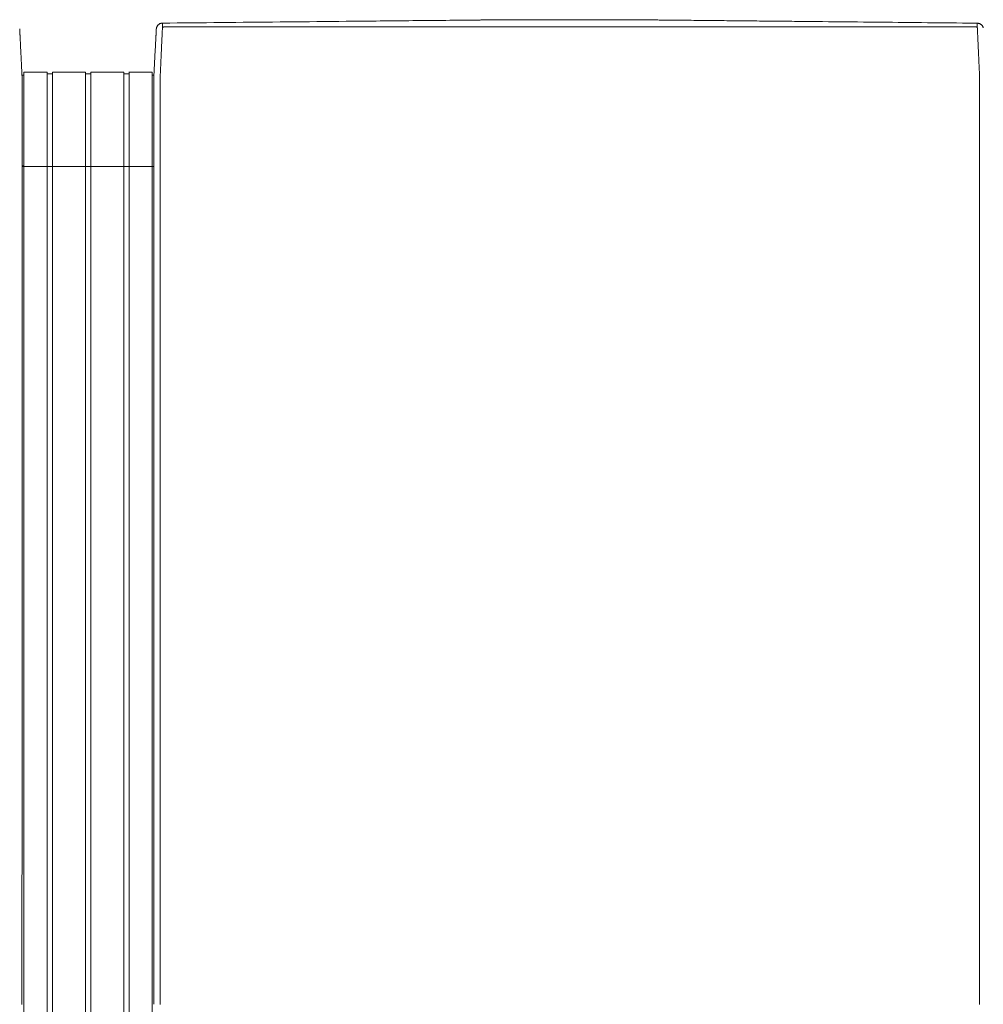
# Model space of a CAD drawing. Units: inches. Extents: x 38 to 482, y 123 to 358.
# Drawn here: x 277 to 315, y 319 to 358 of the extents above; entities that cross this region are included whole.
import ezdxf

# ---------------------------------------------------------------- set-up
doc = ezdxf.new("R2010")
doc.units = ezdxf.units.IN
doc.header["$MEASUREMENT"] = 0
doc.layers.add('Unnamed [1]', color=7, linetype='Continuous', lineweight=0)

msp = doc.modelspace()

# ---------------------------------------------------------------- linework, layer by layer
at = {"layer": 'Unnamed [1]', "color": 18, "linetype": 'Continuous', "lineweight": 0, "true_color": 0x000000}
for p, q in [((276.9025056, 356.0356154), (276.9863669, 356.0356154)), ((276.9863603, 356.1554884), (277.9063737, 356.1554884)), ((276.9863669, 354.3510206), (276.9863669, 356.1554962)), ((277.9063669, 354.3510206), (277.9063669, 356.1554962)), ((277.9063737, 356.0955519), (278.1163652, 356.0955519)), ((278.1163652, 356.1554884), (279.4163682, 356.1554884)), ((278.1163669, 354.3510206), (278.1163669, 356.1554962)), ((279.4163669, 354.3510206), (279.4163669, 356.1554962)), ((279.4163669, 354.3510206), (279.4163669, 356.1554962)), ((279.4163682, 356.090547), (279.62137, 356.090547)), ((279.4163682, 356.090547), (279.62137, 356.090547)), ((279.6213669, 354.3510206), (279.6213669, 356.1554962)), ((279.6213669, 354.3510206), (279.6213669, 356.1554962)), ((279.62137, 356.1554884), (280.9213731, 356.1554884)), ((279.62137, 356.1554884), (280.9213731, 356.1554884)), ((280.9213669, 354.3510206), (280.9213669, 356.1554962)), ((280.9213731, 356.0955519), (281.1313645, 356.0955519)), ((281.1313645, 356.1554884), (282.0513627, 356.1554884)), ((281.1313669, 354.3510206), (281.1313669, 356.1554962)), ((282.0513627, 356.0356154), (282.1149919, 356.0356154)), ((282.0513627, 356.0356154), (282.1149919, 356.0356154)), ((282.0513669, 354.3510206), (282.0513669, 356.1554962)), ((282.1149766, 355.8316359), (282.1149858, 355.9169574)), ((276.9135163, 354.4736409), (276.9135145, 354.4503979)), ((276.9863669, 352.4358164), (276.9863669, 354.3510285)), ((277.9063669, 352.4358164), (277.9063669, 354.3510285)), ((278.1163669, 352.4358164), (278.1163669, 354.3510285)), ((279.4163669, 352.4358164), (279.4163669, 354.3510285)), ((279.4163669, 352.4358164), (279.4163669, 354.3510285)), ((279.6213669, 352.4358164), (279.6213669, 354.3510285)), ((279.6213669, 352.4358164), (279.6213669, 354.3510285)), ((280.9213669, 352.4358164), (280.9213669, 354.3510285)), ((281.1313669, 352.4358164), (281.1313669, 354.3510285)), ((282.0513669, 352.4358164), (282.0513669, 354.3510285)), ((282.1148769, 354.4768473), (282.1148751, 354.4530305)), ((282.1147171, 352.4358164), (276.9133568, 352.4358164)), ((276.9863669, 352.4358164), (276.9863669, 284.4146043)), ((277.9063669, 352.4358164), (277.9063669, 284.4146043)), ((278.1163669, 352.4358164), (278.1163669, 284.4146043)), ((279.4163669, 352.4358164), (279.4163669, 284.4146043)), ((279.4163669, 352.4358164), (279.4163669, 284.4146043)), ((279.6213669, 352.4358164), (279.6213669, 284.4146043)), ((279.6213669, 352.4358164), (279.6213669, 284.4146043)), ((280.9213669, 352.4358164), (280.9213669, 284.4146043)), ((281.1313669, 352.4358164), (281.1313669, 284.4146043)), ((282.0513669, 352.4358164), (282.0513669, 284.4146043))]:
    msp.add_line(p, q, dxfattribs=at)
at = {"layer": 'Unnamed [1]', "color": 18, "linetype": 'Continuous', "lineweight": 0}
for points in [[(282.4583755, 358.089914), (282.4423837, 358.089504), (282.4266513, 358.0881385), (282.4112098, 358.0858463), (282.3960906, 358.0826563), (282.381325, 358.078597), (282.3669443, 358.0736974), (282.35298, 358.0679862), (282.3394633, 358.0614922), (282.3264258, 358.054244), (282.3138986, 358.0462705), (282.3019132, 358.0376005), (282.290501, 358.0282627), (282.2796933, 358.0182858), (282.2695214, 358.0076987), (282.2600168, 357.9965301), (282.2512107, 357.9848087), (282.2431346, 357.9725634), (282.2358199, 357.9598229), (282.2292978, 357.946616), (282.2235998, 357.9329713), (282.2187571, 357.9189178), (282.2148013, 357.9044841), (282.2117636, 357.8896991), (282.2096753, 357.8745914)], [(282.3648773, 354.4768403), (282.364881, 354.5380827), (282.364883, 354.5992758), (282.3648838, 354.6604068), (282.3648841, 354.7214631), (282.3648844, 354.7824321), (282.3648854, 354.8433009), (282.3648876, 354.9040571), (282.3648917, 354.9646878), (282.3648983, 355.0251805), (282.3649079, 355.0855224), (282.3649211, 355.1457008), (282.3649386, 355.2057032), (282.364961, 355.2655168), (282.3649888, 355.3251289), (282.3650227, 355.3845269), (282.3650633, 355.4436981), (282.3651111, 355.5026299), (282.3651668, 355.5613095), (282.3652309, 355.6197242), (282.3653041, 355.6778615), (282.3653816, 355.7357068), (282.3654373, 355.7932382), (282.3654397, 355.8504321), (282.3653572, 355.9072648), (282.3651585, 355.9637127), (282.3649459, 356.0197515), (282.3653579, 356.0753551), (282.3671262, 356.1304978), (282.3700564, 356.1851743), (282.3730275, 356.2393997), (282.3756056, 356.293162), (282.3781322, 356.3464315), (282.3806088, 356.3991976), (282.3830369, 356.4514498), (282.3854178, 356.5031776), (282.387753, 356.5543704), (282.390044, 356.6050178), (282.3922921, 356.6551091), (282.3944988, 356.7046339), (282.3966656, 356.7535816), (282.3988016, 356.8018998), (282.4009143, 356.8495384), (282.4030032, 356.8964908), (282.4050678, 356.9427502), (282.4071076, 356.9883099), (282.4091218, 357.0331632), (282.41111, 357.0773034), (282.4130716, 357.1207238), (282.415006, 357.1634177), (282.4169127, 357.2053782), (282.418791, 357.2465988), (282.4206404, 357.2870727), (282.4224604, 357.3267932), (282.4242503, 357.3657535), (282.4260096, 357.4039471), (282.4277378, 357.441367), (282.4294341, 357.4780067), (282.4310982, 357.5138593), (282.4327294, 357.5489183), (282.4343271, 357.5831768), (282.4358908, 357.6166282), (282.4374199, 357.6492657), (282.4389138, 357.6810826), (282.4403719, 357.7120723), (282.4417938, 357.7422279), (282.4431787, 357.7715428), (282.4445262, 357.8000103), (282.4458357, 357.8276236), (282.4471066, 357.854376), (282.4483383, 357.8802609), (282.4495303, 357.9052714), (282.4506819, 357.9294009), (282.4517927, 357.9526427), (282.452862, 357.97499), (282.4538893, 357.9964361), (282.454874, 358.0169743), (282.4558156, 358.036598), (282.4567134, 358.0553003), (282.4575669, 358.0730745), (282.4583755, 358.089914)], [(282.4583756, 358.0899138), (282.4703099, 358.0900306), (282.4822443, 358.0901473), (282.4941786, 358.090264), (282.506113, 358.0903808), (282.5180473, 358.0904975), (282.5299817, 358.0906142), (282.541916, 358.090731), (282.5538503, 358.0908477), (282.5657847, 358.0909644), (282.577719, 358.0910812), (282.5896533, 358.0911979), (282.6015876, 358.0913146), (282.6135219, 358.0914313), (282.6254562, 358.0915481), (282.6373905, 358.0916648), (282.6493248, 358.0917815), (282.6612591, 358.0918983), (282.6731934, 358.092015), (282.6851277, 358.0921317), (282.697062, 358.0922484), (282.7089962, 358.0923652), (282.7209305, 358.0924819), (282.7328648, 358.0925986), (282.744799, 358.0927153)], [(282.744799, 358.0927153), (283.0341935, 358.0955457), (283.3235845, 358.0983757), (283.6129716, 358.1012055), (283.9023541, 358.104035), (284.1917316, 358.1068643), (284.4811036, 358.1096933), (284.7704695, 358.1125221), (285.0598289, 358.1153508), (285.3491812, 358.1181792), (285.6385259, 358.1210075), (285.9278625, 358.1238356), (286.2171904, 358.1266635), (286.5065092, 358.1294913), (286.7958183, 358.1323189), (287.0851173, 358.1351465), (287.3744055, 358.1379739), (287.6636826, 358.1408013), (287.9529479, 358.1436285), (288.242201, 358.1464557), (288.5314413, 358.1492829), (288.8206683, 358.15211), (289.1098816, 358.154937), (289.3990805, 358.1577641), (289.6882647, 358.1605911)], [(289.6882647, 358.1605911), (289.6903414, 358.1606114), (289.6924181, 358.1606317), (289.6944948, 358.160652), (289.6965716, 358.1606723), (289.6986483, 358.1606926), (289.700725, 358.1607129), (289.7028017, 358.1607332), (289.7048785, 358.1607535), (289.7069552, 358.1607738), (289.7090319, 358.1607941), (289.7111086, 358.1608144), (289.7131854, 358.1608347), (289.7152621, 358.160855), (289.7173388, 358.1608753), (289.7194155, 358.1608956), (289.7214922, 358.1609159), (289.723569, 358.1609362), (289.7256457, 358.1609565), (289.7277224, 358.1609768), (289.7297991, 358.1609972), (289.7318758, 358.1610175), (289.7339525, 358.1610378), (289.7360293, 358.1610581), (289.738106, 358.1610784)], [(289.738106, 358.1610784), (289.900006, 358.1626612), (290.0618995, 358.164244), (290.2237863, 358.1658268), (290.3856663, 358.1674096), (290.5475394, 358.1689925), (290.7094054, 358.1705754), (290.8712642, 358.1721584), (291.0331156, 358.1737415), (291.1949595, 358.1753246), (291.3567957, 358.1769079), (291.5186242, 358.1784912), (291.6804447, 358.1800747), (291.8422572, 358.1816584), (292.0040614, 358.1832422), (292.1658573, 358.1848261), (292.3276448, 358.1864102), (292.4894228, 358.1879945), (292.6511879, 358.189579), (292.8129358, 358.1911634), (292.974662, 358.1927478), (293.1363624, 358.194332), (293.2980324, 358.195916), (293.459668, 358.1974997), (293.6212646, 358.199083), (293.782818, 358.2006658), (293.9443239, 358.202248), (294.105778, 358.2038296), (294.2671759, 358.2054104), (294.4285133, 358.2069905), (294.5897859, 358.2085696), (294.7509893, 358.2101478), (294.9121193, 358.2117248)], [(294.9121193, 358.2117248), (294.91465, 358.2117496), (294.9171806, 358.2117744), (294.9197112, 358.2117991), (294.9222418, 358.2118239), (294.9247723, 358.2118486), (294.9273029, 358.2118734), (294.9298333, 358.2118982), (294.9323638, 358.2119229), (294.9348942, 358.2119477), (294.9374246, 358.2119725), (294.9399549, 358.2119972), (294.9424852, 358.212022), (294.9450155, 358.2120468), (294.9475458, 358.2120715), (294.950076, 358.2120963), (294.9526062, 358.2121211), (294.9551363, 358.2121458), (294.9576664, 358.2121706), (294.9601965, 358.2121953), (294.9627265, 358.2122201), (294.9652565, 358.2122449), (294.9677865, 358.2122696), (294.9703165, 358.2122944), (294.9728464, 358.2123191)], [(294.9728464, 358.2123191), (294.9985507, 358.2125707), (295.0242512, 358.2128222), (295.0499476, 358.2130737), (295.0756398, 358.2133252), (295.1013277, 358.2135765), (295.127011, 358.2138279), (295.1526897, 358.2140792), (295.1783635, 358.2143305), (295.2040323, 358.2145817), (295.2296961, 358.2148329), (295.2553545, 358.2150841), (295.2810075, 358.2153352), (295.306655, 358.2155863), (295.3322966, 358.2158373), (295.3579324, 358.2160883), (295.3835622, 358.2163393), (295.4091857, 358.2165902), (295.4348029, 358.2168412), (295.4604135, 358.217092), (295.4860175, 358.2173429), (295.5116147, 358.2175937), (295.5372049, 358.2178445), (295.5627881, 358.2180953), (295.5883639, 358.218346)], [(295.5883639, 358.218346), (295.5884851, 358.2183472), (295.5886064, 358.2183484), (295.5887277, 358.2183496), (295.5888489, 358.2183508), (295.5889702, 358.218352), (295.5890915, 358.2183531), (295.5892127, 358.2183543), (295.589334, 358.2183555), (295.5894553, 358.2183567), (295.5895765, 358.2183579), (295.5896978, 358.2183591), (295.5898191, 358.2183603), (295.5899403, 358.2183615), (295.5900616, 358.2183627), (295.5901829, 358.2183638), (295.5903041, 358.218365), (295.5904254, 358.2183662), (295.5905467, 358.2183674), (295.5906679, 358.2183686), (295.5907892, 358.2183698), (295.5909105, 358.218371), (295.5910317, 358.2183722), (295.591153, 358.2183734), (295.5912742, 358.2183745)], [(295.5912742, 358.2183745), (295.6090609, 358.218549), (295.6268429, 358.2187234), (295.6446197, 358.2188979), (295.6623906, 358.2190723), (295.680155, 358.2192468), (295.6979121, 358.2194211), (295.7156614, 358.2195954), (295.7334022, 358.2197696), (295.7511339, 358.2199437), (295.7688557, 358.2201177), (295.7865671, 358.2202916), (295.8042673, 358.2204653), (295.8219558, 358.2206389), (295.8396319, 358.2208122), (295.8572949, 358.2209854), (295.8749441, 358.2211584), (295.892579, 358.2213311), (295.9101988, 358.2215035), (295.927803, 358.2216757), (295.9453908, 358.2218477), (295.9629616, 358.2220193), (295.9805148, 358.2221906), (295.9980497, 358.2223615), (296.0155657, 358.2225321)], [(296.0155657, 358.2225321), (296.0162406, 358.2225387), (296.0169155, 358.2225453), (296.0175904, 358.2225518), (296.0182653, 358.2225584), (296.0189401, 358.222565), (296.0196149, 358.2225715), (296.0202897, 358.2225781), (296.0209645, 358.2225847), (296.0216392, 358.2225912), (296.0223139, 358.2225978), (296.0229885, 358.2226044), (296.0236631, 358.2226109), (296.0243377, 358.2226175), (296.0250123, 358.2226241), (296.0256869, 358.2226306), (296.0263614, 358.2226372), (296.0270359, 358.2226438), (296.0277103, 358.2226503), (296.0283847, 358.2226569), (296.0290591, 358.2226634), (296.0297335, 358.22267), (296.0304078, 358.2226766), (296.0310821, 358.2226831), (296.0317564, 358.2226897)], [(296.0317564, 358.2226897), (296.039659, 358.2227667), (296.047554, 358.2228438), (296.0554413, 358.2229211), (296.0633204, 358.2229985), (296.0711912, 358.2230759), (296.0790534, 358.2231534), (296.0869066, 358.2232309), (296.0947506, 358.2233083), (296.1025852, 358.2233857), (296.11041, 358.223463), (296.1182248, 358.2235401), (296.1260292, 358.2236171), (296.1338231, 358.2236938), (296.1416061, 358.2237703), (296.149378, 358.2238466), (296.1571384, 358.2239225), (296.1648871, 358.2239981), (296.1726239, 358.2240734), (296.1803484, 358.2241482), (296.1880604, 358.2242226), (296.1957595, 358.2242965), (296.2034456, 358.22437), (296.2111183, 358.2244428), (296.2187773, 358.2245152)], [(301.362249, 358.2186788), (301.3389653, 358.2189127), (301.3156828, 358.2191472), (301.2924052, 358.2193823), (301.2691365, 358.2196177), (301.2458806, 358.2198534), (301.2226413, 358.220089), (301.1994225, 358.2203246), (301.1762281, 358.2205598), (301.1530621, 358.2207947), (301.1299282, 358.2210289), (301.1068304, 358.2212625), (301.0837726, 358.2214951), (301.0607586, 358.2217267), (301.0377924, 358.221957), (301.0148778, 358.2221861), (300.9920188, 358.2224136), (300.9692191, 358.2226394), (300.9464828, 358.2228634), (300.9238137, 358.2230854), (300.9012156, 358.2233053), (300.8786925, 358.2235228), (300.8562483, 358.223738), (300.8338868, 358.2239505), (300.8116119, 358.2241602)], [(302.4385657, 358.2079782), (302.3935865, 358.208424), (302.3486111, 358.2088697), (302.3036408, 358.2093152), (302.2586764, 358.2097607), (302.2137191, 358.2102062), (302.1687699, 358.2106515), (302.1238298, 358.2110969), (302.0788998, 358.2115422), (302.0339811, 358.2119875), (301.9890746, 358.2124329), (301.9441813, 358.2128783), (301.8993024, 358.2133237), (301.8544388, 358.2137692), (301.8095916, 358.2142148), (301.7647618, 358.2146604), (301.7199505, 358.2151062), (301.6751587, 358.2155522), (301.6303874, 358.2159982), (301.5856376, 358.2164445), (301.5409105, 358.2168909), (301.4962071, 358.2173375), (301.4515283, 358.2177844), (301.4068753, 358.2182314), (301.362249, 358.2186788)], [(302.4484884, 358.2078799), (302.4480749, 358.207884), (302.4476615, 358.207888), (302.447248, 358.2078921), (302.4468346, 358.2078962), (302.4464211, 358.2079003), (302.4460077, 358.2079044), (302.4455942, 358.2079085), (302.4451808, 358.2079126), (302.4447674, 358.2079167), (302.4443539, 358.2079208), (302.4439405, 358.2079249), (302.443527, 358.207929), (302.4431136, 358.2079331), (302.4427001, 358.2079372), (302.4422867, 358.2079413), (302.4418733, 358.2079454), (302.4414598, 358.2079495), (302.4410464, 358.2079536), (302.4406329, 358.2079577), (302.4402195, 358.2079618), (302.439806, 358.2079659), (302.4393926, 358.20797), (302.4389792, 358.2079741), (302.4385657, 358.2079782)], [(302.5399438, 358.2069728), (302.5361328, 358.2070106), (302.5323219, 358.2070484), (302.528511, 358.2070862), (302.5247001, 358.207124), (302.5208892, 358.2071618), (302.5170784, 358.2071997), (302.5132676, 358.2072375), (302.5094569, 358.2072752), (302.5056461, 358.207313), (302.5018354, 358.2073508), (302.4980248, 358.2073886), (302.4942141, 358.2074264), (302.4904035, 358.2074642), (302.4865929, 358.207502), (302.4827824, 358.2075398), (302.4789718, 358.2075776), (302.4751613, 358.2076154), (302.4713508, 358.2076532), (302.4675404, 358.207691), (302.4637299, 358.2077287), (302.4599195, 358.2077665), (302.4561091, 358.2078043), (302.4522987, 358.2078421), (302.4484884, 358.2078799)], [(302.6227588, 358.2061513), (302.6193079, 358.2061855), (302.615857, 358.2062197), (302.6124062, 358.206254), (302.6089554, 358.2062882), (302.6055045, 358.2063225), (302.6020538, 358.2063567), (302.598603, 358.2063909), (302.5951523, 358.2064252), (302.5917015, 358.2064594), (302.5882508, 358.2064936), (302.5848002, 358.2065279), (302.5813495, 358.2065621), (302.5778989, 358.2065963), (302.5744483, 358.2066306), (302.5709978, 358.2066648), (302.5675472, 358.206699), (302.5640967, 358.2067333), (302.5606462, 358.2067675), (302.5571958, 358.2068017), (302.5537453, 358.2068359), (302.5502949, 358.2068702), (302.5468445, 358.2069044), (302.5433942, 358.2069386), (302.5399438, 358.2069728)], [(302.6409623, 358.2059707), (302.6402038, 358.2059782), (302.6394453, 358.2059857), (302.6386868, 358.2059932), (302.6379283, 358.2060008), (302.6371698, 358.2060083), (302.6364114, 358.2060158), (302.6356529, 358.2060233), (302.6348944, 358.2060309), (302.6341359, 358.2060384), (302.6333774, 358.2060459), (302.632619, 358.2060534), (302.6318605, 358.206061), (302.631102, 358.2060685), (302.6303435, 358.206076), (302.6295851, 358.2060835), (302.6288266, 358.2060911), (302.6280681, 358.2060986), (302.6273096, 358.2061061), (302.6265512, 358.2061136), (302.6257927, 358.2061212), (302.6250342, 358.2061287), (302.6242758, 358.2061362), (302.6235173, 358.2061437), (302.6227588, 358.2061513)], [(305.2436347, 358.1800642), (305.1350847, 358.1811466), (305.0265377, 358.182229), (304.9179947, 358.1833112), (304.8094564, 358.1843933), (304.7009236, 358.1854753), (304.5923973, 358.186557), (304.4838781, 358.1876386), (304.375367, 358.1887199), (304.2668648, 358.189801), (304.1583723, 358.1908817), (304.0498903, 358.1919622), (303.9414197, 358.1930424), (303.8329613, 358.1941222), (303.7245159, 358.1952017), (303.6160844, 358.1962807), (303.5076676, 358.1973594), (303.3992664, 358.1984376), (303.2908815, 358.1995153), (303.1825138, 358.2005926), (303.0741641, 358.2016693), (302.9658333, 358.2027455), (302.8575222, 358.2038211), (302.7492315, 358.2048962), (302.6409623, 358.2059707)], [(305.7687638, 358.1748303), (305.7468812, 358.1750483), (305.7249988, 358.1752662), (305.7031165, 358.1754842), (305.6812345, 358.1757022), (305.6593526, 358.1759202), (305.6374709, 358.1761382), (305.6155894, 358.1763563), (305.5937081, 358.1765743), (305.571827, 358.1767924), (305.5499461, 358.1770104), (305.5280654, 358.1772285), (305.5061848, 358.1774466), (305.4843045, 358.1776647), (305.4624244, 358.1778828), (305.4405445, 358.1781009), (305.4186648, 358.178319), (305.3967853, 358.1785371), (305.374906, 358.1787553), (305.3530269, 358.1789734), (305.331148, 358.1791916), (305.3092694, 358.1794097), (305.2873909, 358.1796279), (305.2655127, 358.179846), (305.2436347, 358.1800642)], [(305.7853658, 358.174665), (305.784674, 358.1746719), (305.7839823, 358.1746788), (305.7832905, 358.1746856), (305.7825988, 358.1746925), (305.781907, 358.1746994), (305.7812153, 358.1747063), (305.7805235, 358.1747132), (305.7798318, 358.1747201), (305.77914, 358.174727), (305.7784483, 358.1747339), (305.7777565, 358.1747408), (305.7770648, 358.1747477), (305.776373, 358.1747545), (305.7756813, 358.1747614), (305.7749895, 358.1747683), (305.7742978, 358.1747752), (305.773606, 358.1747821), (305.7729143, 358.174789), (305.7722225, 358.1747959), (305.7715308, 358.1748028), (305.770839, 358.1748097), (305.7701473, 358.1748165), (305.7694555, 358.1748234), (305.7687638, 358.1748303)], [(308.3314741, 358.1493823), (308.2253615, 358.1504355), (308.1192504, 358.1514886), (308.0131409, 358.1525415), (307.9070331, 358.1535943), (307.800927, 358.1546469), (307.6948228, 358.1556995), (307.5887205, 358.1567521), (307.4826202, 358.1578046), (307.376522, 358.1588571), (307.2704261, 358.1599097), (307.1643325, 358.1609623), (307.0582412, 358.1620151), (306.9521524, 358.1630679), (306.8460662, 358.1641209), (306.7399827, 358.1651741), (306.6339019, 358.1662274), (306.527824, 358.167281), (306.421749, 358.1683349), (306.315677, 358.169389), (306.2096082, 358.1704435), (306.1035425, 358.1714983), (305.9974802, 358.1725534), (305.8914212, 358.173609), (305.7853658, 358.174665)], [(308.4789525, 358.1479183), (308.4728075, 358.1479793), (308.4666625, 358.1480403), (308.4605175, 358.1481013), (308.4543725, 358.1481623), (308.4482275, 358.1482233), (308.4420826, 358.1482843), (308.4359376, 358.1483453), (308.4297926, 358.1484063), (308.4236477, 358.1484673), (308.4175027, 358.1485283), (308.4113578, 358.1485893), (308.4052128, 358.1486503), (308.3990679, 358.1487113), (308.392923, 358.1487723), (308.3867781, 358.1488333), (308.3806332, 358.1488943), (308.3744883, 358.1489553), (308.3683434, 358.1490163), (308.3621985, 358.1490773), (308.3560536, 358.1491383), (308.3499087, 358.1491993), (308.3437638, 358.1492603), (308.3376189, 358.1493213), (308.3314741, 358.1493823)], [(313.9901064, 358.0931806), (313.7604251, 358.0954629), (313.5307461, 358.0977451), (313.3010699, 358.1000272), (313.0713966, 358.1023092), (312.8417266, 358.1045911), (312.61206, 358.1068728), (312.3823972, 358.1091544), (312.1527384, 358.1114358), (311.9230838, 358.1137171), (311.6934337, 358.1159983), (311.4637885, 358.1182794), (311.2341482, 358.1205602), (311.0045133, 358.122841), (310.7748839, 358.1251216), (310.5452603, 358.127402), (310.3156428, 358.1296823), (310.0860316, 358.1319624), (309.856427, 358.1342423), (309.6268293, 358.1365221), (309.3972387, 358.1388017), (309.1676554, 358.1410811), (308.9380798, 358.1433603), (308.7085121, 358.1456394), (308.4789525, 358.1479183)], [(314.5719376, 358.0873985), (314.5476944, 358.0876395), (314.5234512, 358.0878804), (314.4992081, 358.0881213), (314.4749649, 358.0883623), (314.4507218, 358.0886032), (314.4264787, 358.0888441), (314.4022356, 358.089085), (314.3779926, 358.089326), (314.3537495, 358.0895669), (314.3295065, 358.0898078), (314.3052635, 358.0900487), (314.2810205, 358.0902897), (314.2567776, 358.0905306), (314.2325346, 358.0907715), (314.2082917, 358.0910124), (314.1840488, 358.0912533), (314.1598059, 358.0914942), (314.1355631, 358.0917351), (314.1113202, 358.0919761), (314.0870774, 358.092217), (314.0628347, 358.0924579), (314.0385919, 358.0926988), (314.0143492, 358.0929397), (313.9901064, 358.0931806)], [(314.6648772, 354.4743104), (314.664884, 354.5355527), (314.6648943, 354.596746), (314.6649073, 354.6578776), (314.6649222, 354.7189348), (314.6649382, 354.7799049), (314.6649545, 354.8407751), (314.6649704, 354.9015329), (314.664985, 354.9621654), (314.6649976, 355.0226599), (314.6650074, 355.0830037), (314.6650136, 355.1431841), (314.6650153, 355.2031884), (314.6650119, 355.2630039), (314.6650025, 355.3226178), (314.6649863, 355.3820175), (314.6649625, 355.4411902), (314.6649304, 355.5001233), (314.6648892, 355.5588039), (314.664838, 355.6172194), (314.6647761, 355.6753571), (314.6647077, 355.7332025), (314.6646563, 355.7907337), (314.6646507, 355.8479272), (314.6647195, 355.9047593), (314.6648914, 355.9612066), (314.665066, 356.0172449), (314.6646273, 356.0728488), (314.662869, 356.1279934), (314.6599743, 356.1826729), (314.6570161, 356.2369006), (314.654437, 356.2906654), (314.651932, 356.3439393), (314.649492, 356.396711), (314.6471078, 356.4489693), (314.6447702, 356.5007029), (314.6424701, 356.5519007), (314.6401982, 356.6025513), (314.6379454, 356.6526435), (314.6357024, 356.7021662), (314.6334602, 356.751108), (314.6312317, 356.7994184), (314.6290366, 356.8470499), (314.6268748, 356.8939957), (314.6247467, 356.940249), (314.6226523, 356.9858032), (314.6205918, 357.0306516), (314.6185655, 357.0747873), (314.6165734, 357.1182036), (314.6146157, 357.1608938), (314.6126927, 357.2028512), (314.6108044, 357.2440691), (314.6089511, 357.2845406), (314.6071329, 357.3242591), (314.60535, 357.3632178), (314.6036026, 357.40141), (314.6018907, 357.438829), (314.6002147, 357.475468), (314.5985747, 357.5113202), (314.5969708, 357.546379), (314.5954032, 357.5806377), (314.593872, 357.6140894), (314.5923775, 357.6467274), (314.5909199, 357.6785451), (314.5894992, 357.7095356), (314.5881157, 357.7396923), (314.5867695, 357.7690084), (314.5854608, 357.7974771), (314.5841898, 357.8250917), (314.5829566, 357.8518456), (314.5817615, 357.8777319), (314.5806045, 357.902744), (314.5794858, 357.926875), (314.5784057, 357.9501183), (314.5773643, 357.9724671), (314.5763617, 357.9939146), (314.5753981, 358.0144543), (314.5744738, 358.0340792), (314.5735888, 358.0527827), (314.5727433, 358.0705581), (314.5719376, 358.0873985)], [(314.5719376, 358.0873985), (314.5872869, 358.0870195), (314.6023984, 358.0857599), (314.6172443, 358.0836452), (314.6317969, 358.0807007), (314.6460285, 358.076952), (314.6599114, 358.0724243), (314.6734179, 358.0671431), (314.6865203, 358.0611338), (314.6991908, 358.0544218), (314.7114019, 358.0470324), (314.7231257, 358.0389911), (314.7343346, 358.0303233), (314.7450008, 358.0210544), (314.7550967, 358.0112097), (314.7645946, 358.0008147), (314.7734668, 357.9898947), (314.7816855, 357.9784753), (314.789223, 357.9665817), (314.7960517, 357.9542393), (314.8021438, 357.9414736), (314.8074717, 357.92831), (314.8120076, 357.9147738), (314.8157239, 357.9008905)], [(276.8215806, 357.8596205), (276.8222045, 357.8473268), (276.8228361, 357.8348751), (276.8234795, 357.8221814), (276.8241384, 357.8091619), (276.824817, 357.7957324), (276.8255191, 357.7818092), (276.8262488, 357.7673083), (276.8270084, 357.7521745), (276.8277915, 357.7365286), (276.8285966, 357.7203987), (276.8294237, 357.7037873), (276.8302729, 357.6866972), (276.831144, 357.6691312), (276.8320372, 357.651092), (276.8329523, 357.6325822), (276.8338893, 357.6136047), (276.8348482, 357.5941622), (276.8358291, 357.5742573), (276.8368318, 357.5538929), (276.8378563, 357.5330716), (276.8389027, 357.5117963), (276.8399708, 357.4900704), (276.8410604, 357.4678973), (276.8421715, 357.4452807), (276.8433038, 357.422224), (276.8444572, 357.3987308), (276.8456317, 357.3748045), (276.846827, 357.3504487), (276.848043, 357.3256669), (276.8492796, 357.3004626), (276.8505366, 357.2748393), (276.8518139, 357.2488006), (276.8531113, 357.2223499), (276.8544288, 357.1954908), (276.8557661, 357.1682268), (276.8571232, 357.1405614), (276.8584998, 357.1124981), (276.8598959, 357.0840404), (276.8613113, 357.0551919), (276.8627459, 357.025956), (276.8641994, 356.9963367), (276.8656716, 356.9663391), (276.8671622, 356.9359688), (276.8686707, 356.9052313), (276.8701969, 356.8741322), (276.8717404, 356.8426771), (276.8733008, 356.8108715), (276.8748779, 356.778721), (276.8764712, 356.746231), (276.8780803, 356.7134073), (276.8797051, 356.6802552), (276.8813451, 356.6467805), (276.8829999, 356.6129886), (276.8846693, 356.578885), (276.8863528, 356.5444755), (276.8880502, 356.5097654), (276.889761, 356.4747603), (276.891485, 356.4394659), (276.8932218, 356.4038876), (276.8949711, 356.3680311), (276.8967915, 356.3318731), (276.8987151, 356.2953928), (276.9007017, 356.2585991), (276.902711, 356.2215011), (276.9047028, 356.1841076), (276.9066368, 356.1464276), (276.9084727, 356.1084701), (276.9101702, 356.0702441), (276.9116891, 356.0317584), (276.9129891, 355.9930221), (276.9140399, 355.954047), (276.9148504, 355.9148559), (276.9154398, 355.8754747), (276.9158269, 355.8359293), (276.9160307, 355.7962453), (276.9160702, 355.7564486), (276.9159643, 355.716565), (276.9157321, 355.6766202), (276.9153925, 355.6366402), (276.9149644, 355.5966505)], [(282.2087001, 357.8621109), (282.2081989, 357.8523652), (282.20768, 357.8422774), (282.2071435, 357.8318488), (282.2065897, 357.8210811), (282.2060186, 357.8099757), (282.2054303, 357.7985342), (282.2048251, 357.786758), (282.204203, 357.7746485), (282.2035643, 357.7622075), (282.2029089, 357.7494362), (282.2022372, 357.7363363), (282.2015491, 357.7229091), (282.200845, 357.7091564), (282.2001248, 357.6950794), (282.1993887, 357.6806797), (282.198637, 357.6659589), (282.1978697, 357.6509184), (282.1970869, 357.6355597), (282.1962888, 357.6198844), (282.1954756, 357.6038938), (282.1946474, 357.5875896), (282.1938043, 357.5709732), (282.1929464, 357.5540461), (282.192074, 357.5368098)], [(282.2096753, 357.8745914), (282.2096217, 357.8740751), (282.2095692, 357.8735585), (282.2095177, 357.8730416), (282.2094675, 357.8725244), (282.2094183, 357.8720068), (282.2093703, 357.8714888), (282.2093234, 357.8709706), (282.2092776, 357.870452), (282.209233, 357.8699331), (282.2091895, 357.8694139), (282.2091471, 357.8688943), (282.2091059, 357.8683744), (282.2090658, 357.8678542), (282.2090268, 357.8673337), (282.208989, 357.8668128), (282.2089523, 357.8662917), (282.2089168, 357.8657702), (282.2088824, 357.8652484), (282.2088491, 357.8647262), (282.208817, 357.8642038), (282.2087861, 357.8636811), (282.2087563, 357.863158), (282.2087276, 357.8626346), (282.2087001, 357.8621109)], [(282.2099611, 357.8772104), (282.2099515, 357.8771251), (282.2099416, 357.8770374), (282.2099315, 357.8769472), (282.2099211, 357.8768547), (282.2099105, 357.8767598), (282.2098996, 357.8766626), (282.2098885, 357.8765631), (282.2098773, 357.8764615), (282.2098658, 357.8763577), (282.2098541, 357.8762517), (282.2098422, 357.8761437), (282.2098301, 357.8760337), (282.2098179, 357.8759217), (282.2098054, 357.8758078), (282.2097929, 357.875692), (282.2097801, 357.8755743), (282.2097672, 357.8754548), (282.2097542, 357.8753336), (282.209741, 357.8752107), (282.2097277, 357.8750861), (282.2097143, 357.8749599), (282.2097007, 357.8748321), (282.2096871, 357.8747028), (282.2096733, 357.8745721)], [(282.4510013, 357.9117287), (282.4526037, 357.9130695), (282.4542306, 357.9144036), (282.4558865, 357.9157295), (282.4575758, 357.9170456), (282.4593029, 357.9183502), (282.4610722, 357.919642), (282.4628882, 357.9209191), (282.4647553, 357.9221802), (282.4666778, 357.9234235), (282.4686603, 357.9246475), (282.4707071, 357.9258507), (282.4728227, 357.9270315), (282.4750115, 357.9281882), (282.4772779, 357.9293194), (282.4796264, 357.9304234), (282.4820613, 357.9314986), (282.4845859, 357.932543), (282.4871992, 357.9335527), (282.4898987, 357.9345231), (282.4926822, 357.9354498), (282.4955473, 357.9363283), (282.4984918, 357.9371543), (282.5015133, 357.9379232), (282.5046096, 357.9386305), (282.5077783, 357.9392718), (282.5110171, 357.9398428), (282.5143237, 357.9403388), (282.5176959, 357.9407554), (282.5211313, 357.9410883), (282.5246275, 357.9413329), (282.5281824, 357.9414847), (282.5317935, 357.9415394)], [(314.4985639, 357.944043), (314.5021807, 357.943989), (314.5057412, 357.9438379), (314.5092432, 357.9435943), (314.5126842, 357.9432624), (314.516062, 357.9428467), (314.5193741, 357.9423517), (314.5226182, 357.9417818), (314.5257919, 357.9411414), (314.5288929, 357.9404349), (314.5319189, 357.9396668), (314.5348675, 357.9388414), (314.5377362, 357.9379633), (314.5405228, 357.9370368), (314.543225, 357.9360664), (314.5458403, 357.9350565), (314.5483663, 357.9340114), (314.550802, 357.9329353), (314.5531506, 357.9318302), (314.5554166, 357.9306976), (314.5576045, 357.9295391), (314.5597188, 357.9283565), (314.5617641, 357.9271513), (314.5637447, 357.9259251), (314.5656652, 357.9246795), (314.5675301, 357.9234162), (314.5693439, 357.9221367), (314.571111, 357.9208427), (314.572836, 357.9195358), (314.5745234, 357.9182175), (314.5761776, 357.9168896), (314.5778031, 357.9155535), (314.5794045, 357.914211)], [(282.1149858, 355.9169574), (282.1149867, 355.9294074), (282.1149876, 355.9413274), (282.1149884, 355.9527182), (282.1149892, 355.9635809), (282.11499, 355.9739165), (282.1149907, 355.9837259), (282.1149914, 355.9930102), (282.1149921, 356.0017703), (282.1149927, 356.0100073), (282.1149932, 356.0177221), (282.1149938, 356.0249156), (282.1149943, 356.031589), (282.1149947, 356.0377432), (282.1149951, 356.0433792), (282.1149955, 356.048498), (282.1149958, 356.0531005), (282.114996, 356.0571878), (282.1149963, 356.0607608), (282.1149965, 356.0638205), (282.1149966, 356.066368), (282.1149968, 356.0684043), (282.1149968, 356.0699302), (282.1149969, 356.0709468), (282.1149969, 356.0714552)], [(282.1149766, 355.8316359), (282.1149766, 355.8285267), (282.1149766, 355.8254), (282.1149766, 355.8222564), (282.1149766, 355.8190965), (282.1149766, 355.815921), (282.1149766, 355.8127307), (282.1149766, 355.8095261), (282.1149767, 355.806308), (282.1149767, 355.803077), (282.1149767, 355.7998338), (282.1149767, 355.796579), (282.1149767, 355.7933133), (282.1149767, 355.7900375), (282.1149767, 355.7867521), (282.1149767, 355.7834578), (282.1149767, 355.7801554), (282.1149767, 355.7768454), (282.1149767, 355.7735286), (282.1149767, 355.7702056), (282.1149767, 355.7668771), (282.1149767, 355.7635862), (282.1149766, 355.7603567), (282.1149765, 355.7571605), (282.1149764, 355.7539696), (282.1149763, 355.7507559), (282.1149762, 355.7474912), (282.1149761, 355.7441474), (282.114976, 355.7406966), (282.1149761, 355.7371105), (282.1149761, 355.7333611), (282.1149762, 355.7294234), (282.1149764, 355.7252851), (282.1149766, 355.720937), (282.1149769, 355.7163698), (282.1149771, 355.7115744), (282.1149774, 355.7065417), (282.1149776, 355.7012623), (282.1149778, 355.695727), (282.1149779, 355.6899268), (282.1149779, 355.6838524), (282.1149775, 355.6775342), (282.1149763, 355.6710176), (282.1149744, 355.6643154), (282.1149719, 355.6574406), (282.1149689, 355.6504059), (282.1149654, 355.6432242), (282.1149615, 355.6359085), (282.1149573, 355.6284716), (282.114953, 355.6209264), (282.1149485, 355.6132858), (282.114944, 355.6055627), (282.1149395, 355.5977698), (282.1149352, 355.5899202), (282.114931, 355.5820267), (282.1149272, 355.5741022), (282.1149237, 355.5661595), (282.1149207, 355.5582115), (282.1149183, 355.5502711), (282.1149165, 355.5423513), (282.1149154, 355.5344648), (282.114915, 355.5266245), (282.1149156, 355.5188434), (282.1149171, 355.5111342), (282.1149197, 355.50351), (282.1149234, 355.4959835), (282.1149289, 355.4885854), (282.1149366, 355.4813316), (282.1149464, 355.4742125), (282.1149582, 355.4672188), (282.1149718, 355.4603411), (282.1149871, 355.45357), (282.1150039, 355.4468961), (282.115022, 355.44031), (282.1150414, 355.4338023), (282.1150619, 355.4273635), (282.1150832, 355.4209844), (282.1151054, 355.4146554), (282.1151281, 355.4083671), (282.1151514, 355.4021103), (282.115175, 355.3958754)], [(282.1150094, 355.7351969), (282.1150076, 355.7296251), (282.1150056, 355.7240495), (282.1150036, 355.7184703), (282.1150014, 355.7128874), (282.1149992, 355.7073009), (282.114997, 355.7017108), (282.1149947, 355.696117), (282.1149923, 355.6905196), (282.11499, 355.6849187), (282.1149877, 355.6793141), (282.1149854, 355.6737061), (282.1149832, 355.6680944), (282.114981, 355.6624793), (282.1149788, 355.6568606), (282.1149768, 355.6512384), (282.1149749, 355.6456127), (282.114973, 355.6399836), (282.1149713, 355.634351), (282.1149698, 355.6287149), (282.1149684, 355.6230755), (282.1149672, 355.6174326), (282.1149661, 355.6117863), (282.1149653, 355.6061366), (282.1149647, 355.6004835)], [(276.9149645, 355.5966382), (276.914961, 355.5513671), (276.9149574, 355.5059172), (276.9149539, 355.460295), (276.9149503, 355.4145073), (276.9149467, 355.3685608), (276.9149431, 355.3224621), (276.9149395, 355.2762179), (276.9149359, 355.2298349), (276.9149323, 355.1833198), (276.9149286, 355.1366792), (276.914925, 355.0899199), (276.9149213, 355.0430484), (276.9149176, 354.9960715), (276.914914, 354.9489959), (276.9149103, 354.9018282), (276.9149066, 354.8545752), (276.9149029, 354.8072434), (276.9148992, 354.7598396), (276.9148955, 354.7123705), (276.9148918, 354.6648427), (276.914888, 354.6172629), (276.9148843, 354.5696378), (276.9148806, 354.521974), (276.9148768, 354.4742783)], [(282.1149647, 355.6004835), (282.1149608, 355.5551461), (282.1149569, 355.5096323), (282.1149531, 355.4639486), (282.1149493, 355.4181016), (282.1149456, 355.3720978), (282.1149419, 355.3259436), (282.1149382, 355.2796455), (282.1149346, 355.23321), (282.114931, 355.1866436), (282.1149274, 355.1399527), (282.1149238, 355.0931439), (282.1149202, 355.0462237), (282.1149167, 354.9991984), (282.1149131, 354.9520747), (282.1149096, 354.904859), (282.114906, 354.8575577), (282.1149024, 354.8101774), (282.1148988, 354.7627246), (282.1148953, 354.7152057), (282.1148916, 354.6676273), (282.114888, 354.6199957), (282.1148843, 354.5723175), (282.1148807, 354.5245993), (282.1148769, 354.4768473)], [(276.9121297, 319.3900156), (276.9122441, 320.8516817), (276.9123586, 322.3133478), (276.912473, 323.7750139), (276.9125875, 325.23668), (276.9127019, 326.6983462), (276.9128164, 328.1600123), (276.9129308, 329.6216784), (276.9130453, 331.0833445), (276.9131597, 332.5450106), (276.9132742, 334.0066767), (276.9133886, 335.4683428), (276.9135031, 336.9300089), (276.9136175, 338.391675), (276.913732, 339.8533411), (276.9138464, 341.3150072), (276.9139609, 342.7766733), (276.9140753, 344.2383394), (276.9141898, 345.7000055), (276.9143042, 347.1616716), (276.9144187, 348.6233377), (276.9145331, 350.0850039), (276.9146476, 351.54667), (276.914762, 353.0083361), (276.9148765, 354.4700022)], [(282.1148751, 354.4530305), (282.1147607, 352.9925347), (282.1146464, 351.532039), (282.114532, 350.0715433), (282.1144176, 348.6110475), (282.1143033, 347.1505518), (282.1141889, 345.690056), (282.1140746, 344.2295603), (282.1139602, 342.7690646), (282.1138458, 341.3085688), (282.1137315, 339.8480731), (282.1136171, 338.3875774), (282.1135028, 336.9270816), (282.1133884, 335.4665859), (282.113274, 334.0060901), (282.1131597, 332.5455944), (282.1130453, 331.0850987), (282.112931, 329.6246029), (282.1128166, 328.1641072), (282.1127022, 326.7036115), (282.1125879, 325.2431157), (282.1124735, 323.78262), (282.1123592, 322.3221242), (282.1122448, 320.8616285), (282.1121305, 319.4011328)], [(282.3621304, 319.3968404), (282.3622449, 320.858507), (282.3623594, 322.3201737), (282.3624738, 323.7818404), (282.3625883, 325.243507), (282.3627027, 326.7051737), (282.3628172, 328.1668403), (282.3629316, 329.628507), (282.3630461, 331.0901737), (282.3631605, 332.5518403), (282.363275, 334.013507), (282.3633894, 335.4751737), (282.3635039, 336.9368403), (282.3636183, 338.398507), (282.3637328, 339.8601736), (282.3638472, 341.3218403), (282.3639617, 342.783507), (282.3640761, 344.2451736), (282.3641906, 345.7068403), (282.364305, 347.168507), (282.3644195, 348.6301736), (282.3645339, 350.0918403), (282.3646484, 351.5535069), (282.3647628, 353.0151736), (282.3648773, 354.4768403)]]:
    msp.add_lwpolyline(points, dxfattribs=at)
at = {"layer": 'Unnamed [1]', "color": 18, "linetype": 'Continuous', "lineweight": 0, "true_color": 0x000000}
msp.add_lwpolyline([(282.1149969, 356.0714552), (282.1149969, 356.071611), (282.1149968, 356.0717421), (282.1149968, 356.07185), (282.1149968, 356.0719364), (282.1149968, 356.0720028), (282.1149968, 356.072051), (282.1149967, 356.0720824), (282.1149967, 356.0720987), (282.1149967, 356.0721015), (282.1149966, 356.0720925), (282.1149966, 356.0720732), (282.1149966, 356.0720452), (282.1149966, 356.0720103), (282.1149965, 356.0719699), (282.1149965, 356.0719257), (282.1149965, 356.0718793), (282.1149964, 356.0718323), (282.1149964, 356.0717864), (282.1149964, 356.0717431), (282.1149963, 356.071704), (282.1149963, 356.0716708), (282.1149963, 356.0716451), (282.1149962, 356.0716286), (282.1149962, 356.0716227)], dxfattribs=at)
at = {"layer": 'Unnamed [1]', "color": 18, "linetype": 'Continuous', "lineweight": 0}
for points in [[(300.8116395, 358.2241615, 0), (300.6202667, 358.2241765, 0), (300.4288939, 358.2241914, 0), (300.2375211, 358.2242064, 0), (300.0461483, 358.2242214, 0), (299.8547755, 358.2242364, 0), (299.6634027, 358.2242514, 0), (299.4720299, 358.2242664, 0), (299.2806571, 358.2242814, 0), (299.0892843, 358.2242964, 0), (298.8979115, 358.2243114, 0), (298.7065387, 358.2243264, 0), (298.5151659, 358.2243413, 0), (298.3237931, 358.2243563, 0), (298.1324204, 358.2243713, 0), (297.9410476, 358.2243863, 0), (297.7496748, 358.2244013, 0), (297.558302, 358.2244163, 0), (297.3669292, 358.2244313, 0), (297.1755564, 358.2244463, 0), (296.9841836, 358.2244613, 0), (296.7928108, 358.2244762, 0), (296.601438, 358.2244912, 0), (296.4100652, 358.2245062, 0), (296.2186924, 358.2245212, 0)], [(282.1152695, 356.0768456, 0), (282.1186949, 356.1422977, 0), (282.1221202, 356.2077498, 0), (282.1255455, 356.2732019, 0), (282.1289708, 356.338654, 0), (282.1323961, 356.4041061, 0), (282.1358214, 356.4695582, 0), (282.1392467, 356.5350103, 0), (282.142672, 356.6004624, 0), (282.1460973, 356.6659145, 0), (282.1495226, 356.7313666, 0), (282.1529479, 356.7968187, 0), (282.1563732, 356.8622708, 0), (282.1597985, 356.9277229, 0), (282.1632238, 356.9931751, 0), (282.1666491, 357.0586272, 0), (282.1700745, 357.1240793, 0), (282.1734998, 357.1895314, 0), (282.1769251, 357.2549835, 0), (282.1803504, 357.3204356, 0), (282.1837757, 357.3858877, 0), (282.187201, 357.4513398, 0), (282.1906263, 357.5167919, 0), (282.1940516, 357.582244, 0), (282.1974769, 357.6476961, 0)], [(282.5317935, 357.9415394, 0), (283.8637423, 357.9416437, 0), (285.195691, 357.941748, 0), (286.5276398, 357.9418523, 0), (287.8595886, 357.9419566, 0), (289.1915373, 357.942061, 0), (290.5234861, 357.9421653, 0), (291.8554349, 357.9422696, 0), (293.1873836, 357.9423739, 0), (294.5193324, 357.9424782, 0), (295.8512812, 357.9425825, 0), (297.1832299, 357.9426869, 0), (298.5151787, 357.9427912, 0), (299.8471275, 357.9428955, 0), (301.1790762, 357.9429998, 0), (302.511025, 357.9431041, 0), (303.8429738, 357.9432084, 0), (305.1749225, 357.9433128, 0), (306.5068713, 357.9434171, 0), (307.8388201, 357.9435214, 0), (309.1707688, 357.9436257, 0), (310.5027176, 357.94373, 0), (311.8346664, 357.9438344, 0), (313.1666151, 357.9439387, 0), (314.4985639, 357.944043, 0)], [(282.1149962, 356.0716227, 0), (282.1150076, 356.0718403, 0), (282.115019, 356.0720579, 0), (282.1150304, 356.0722755, 0), (282.1150418, 356.0724931, 0), (282.1150532, 356.0727108, 0), (282.1150645, 356.0729284, 0), (282.1150759, 356.073146, 0), (282.1150873, 356.0733636, 0), (282.1150987, 356.0735812, 0), (282.1151101, 356.0737989, 0), (282.1151215, 356.0740165, 0), (282.1151329, 356.0742341, 0), (282.1151443, 356.0744517, 0), (282.1151557, 356.0746694, 0), (282.115167, 356.074887, 0), (282.1151784, 356.0751046, 0), (282.1151898, 356.0753222, 0), (282.1152012, 356.0755398, 0), (282.1152126, 356.0757575, 0), (282.115224, 356.0759751, 0), (282.1152354, 356.0761927, 0), (282.1152468, 356.0764103, 0), (282.1152582, 356.0766279, 0), (282.1152695, 356.0768456, 0)], [(276.9121303, 319.3985637, 0), (276.9122447, 320.8590834, 0), (276.9123591, 322.319603, 0), (276.9124734, 323.7801227, 0), (276.9125878, 325.2406423, 0), (276.9127022, 326.701162, 0), (276.9128165, 328.1616816, 0), (276.9129309, 329.6222013, 0), (276.9130452, 331.0827209, 0), (276.9131596, 332.5432406, 0), (276.913274, 334.0037603, 0), (276.9133883, 335.4642799, 0), (276.9135027, 336.9247996, 0), (276.913617, 338.3853192, 0), (276.9137314, 339.8458389, 0), (276.9138458, 341.3063585, 0), (276.9139601, 342.7668782, 0), (276.9140745, 344.2273978, 0), (276.9141888, 345.6879175, 0), (276.9143032, 347.1484371, 0), (276.9144176, 348.6089568, 0), (276.9145319, 350.0694764, 0), (276.9146463, 351.5299961, 0), (276.9147607, 352.9905157, 0), (276.914875, 354.4510354, 0)], [(314.6621304, 319.3943105, 0), (314.6622448, 320.8559772, 0), (314.6623593, 322.3176438, 0), (314.6624737, 323.7793105, 0), (314.6625882, 325.2409771, 0), (314.6627026, 326.7026438, 0), (314.6628171, 328.1643105, 0), (314.6629315, 329.6259771, 0), (314.663046, 331.0876438, 0), (314.6631604, 332.5493105, 0), (314.6632749, 334.0109771, 0), (314.6633893, 335.4726438, 0), (314.6635038, 336.9343104, 0), (314.6636182, 338.3959771, 0), (314.6637327, 339.8576438, 0), (314.6638471, 341.3193104, 0), (314.6639616, 342.7809771, 0), (314.664076, 344.2426438, 0), (314.6641905, 345.7043104, 0), (314.6643049, 347.1659771, 0), (314.6644194, 348.6276437, 0), (314.6645338, 350.0893104, 0), (314.6646483, 351.5509771, 0), (314.6647627, 353.0126437, 0), (314.6648772, 354.4743104, 0)], [(276.9147192, 352.4614059, 0), (276.9162797, 352.4614059, 0), (276.9178402, 352.4614059, 0), (276.9194004, 352.4614059, 0), (276.9209604, 352.4614059, 0), (276.92252, 352.4614059, 0), (276.9240791, 352.4614059, 0), (276.9256376, 352.4614059, 0), (276.9271954, 352.4614059, 0), (276.9287523, 352.4614059, 0), (276.9303084, 352.4614059, 0), (276.9318635, 352.4614059, 0), (276.9334174, 352.4614059, 0), (276.9349702, 352.4614059, 0), (276.9365215, 352.4614059, 0), (276.9380715, 352.4614059, 0), (276.9396199, 352.4614059, 0), (276.9411667, 352.4614059, 0), (276.9427118, 352.4614059, 0), (276.9442549, 352.4614059, 0), (276.9457962, 352.4614059, 0), (276.9473357, 352.4614059, 0), (276.9488755, 352.4614059, 0), (276.9504179, 352.4614059, 0), (276.951965, 352.4614059, 0), (276.9535192, 352.4614059, 0), (276.9550827, 352.4614059, 0), (276.956658, 352.4614059, 0), (276.9582471, 352.4614059, 0), (276.9598525, 352.4614059, 0), (276.9614764, 352.4614059, 0), (276.9631165, 352.4614059, 0), (276.964752, 352.4614059, 0), (276.9663573, 352.4614059, 0), (276.9679072, 352.4614059, 0), (276.9693761, 352.4614059, 0), (276.9707385, 352.4614059, 0), (276.9719692, 352.4614059, 0), (276.9730426, 352.4614059, 0), (276.9739332, 352.4614059, 0), (276.9746157, 352.4614059, 0)]]:
    msp.add_polyline3d(points, dxfattribs=at)

doc.saveas('drawing.dxf')
